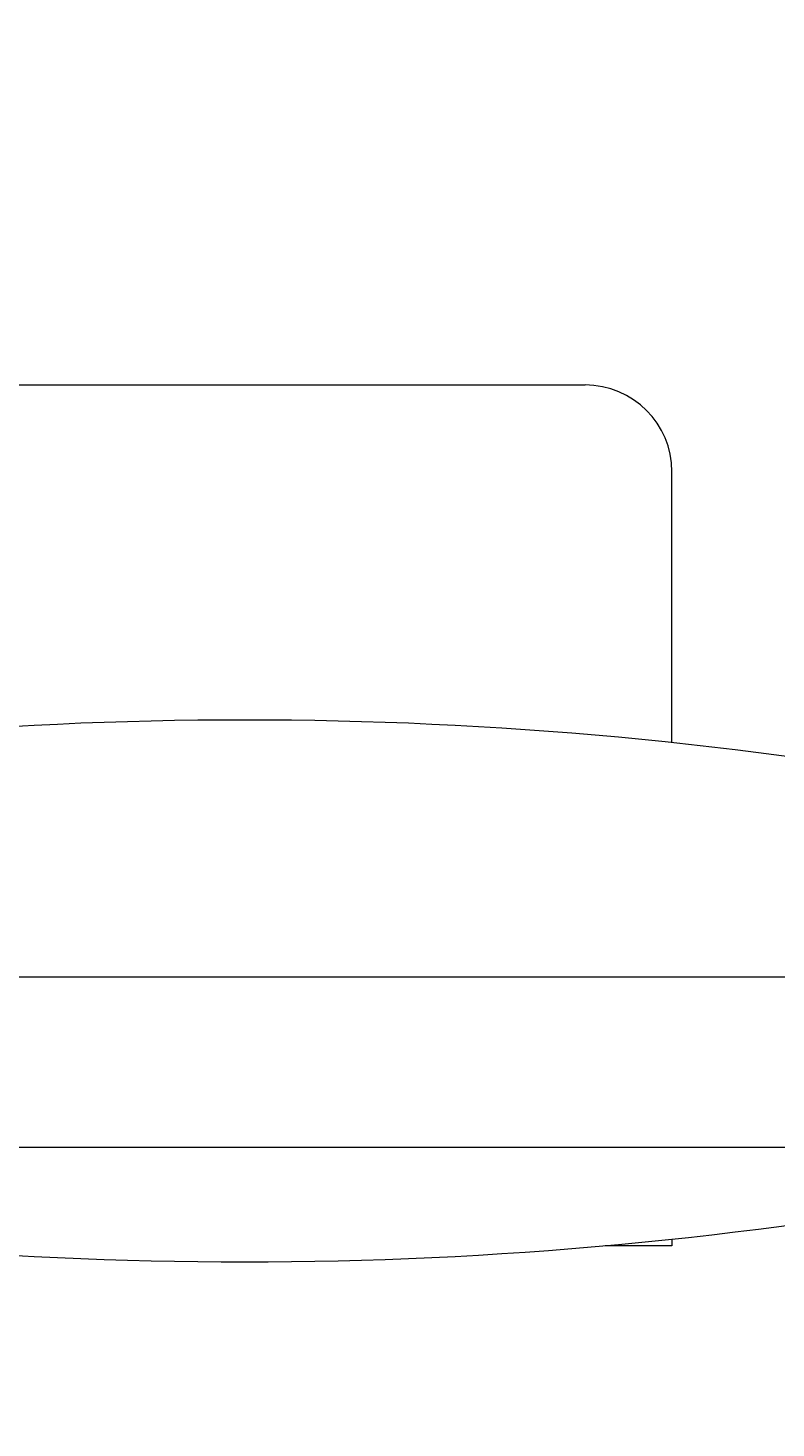
# Model space of a CAD drawing. Units: centimetres. Extents: x -1430 to 1483, y -1446 to 1919.
# Drawn here: x 151 to 173, y -269 to -228 of the extents above; entities that cross this region are included whole.
import ezdxf

# ---------------------------------------------------------------- set-up
doc = ezdxf.new("R2010")
doc.units = ezdxf.units.CM
doc.header["$LTSCALE"] = 0.508
doc.header["$PDMODE"] = 1
doc.header["$PDSIZE"] = -2
doc.linetypes.add('DCAD_Hidden', pattern=[0.708661, 0.23622, -0.11811, 0.23622, -0.11811])
for name, color, linetype, lineweight, true_color in [('LAYER_1', 7, 'DCAD_Hidden', 18, 0xcc0000), ('porteuses', 5, 'Continuous', 18, 0x0000ff), ('Sièges', 150, 'Continuous', 18, 0x007fff)]:
    doc.layers.add(name, color=color, linetype=linetype, lineweight=lineweight, true_color=true_color)
doc.layers.add('legende', color=7, linetype='Continuous', lineweight=5)
doc.dimstyles.get("Standard").update_dxf_attribs({"dimtxt": 0.18, "dimasz": 0.18, "dimexe": 0.18, "dimexo": 0.0625, "dimgap": 0.09, "dimtad": 0, "dimtih": 1, "dimtoh": 1, "dimdec": 4, "dimzin": 0, "dimdsep": 46, "dimtxsty": 'Standard', "dimcen": 0.09, "dimadec": 0, "dimazin": 0, "dimtfac": 1, "dimtdec": 4, "dimtofl": 0, "dimtmove": 0, "dimatfit": 3, "dimfxl": 1, "dimtolj": 1, "dimtzin": 0, "dimarcsym": 0})

# ---------------------------------------------------------------- blocks, each defined once
blk = doc.blocks.new('Lighting Pipe (2D)')
at = {"layer": 'porteuses', "color": 7, "linetype": 'Continuous', "lineweight": 5, "flags": 128}
blk.add_lwpolyline([(1744.386, -2.5), (0, -2.5), (0, 2.5), (1744.386, 2.5)], close=True, dxfattribs=at)
blk = doc.blocks.new('Groupe-36-1')
at = {"layer": 'Sièges', "color": 7, "linetype": 'Continuous', "lineweight": 5}
for centre, start, end in [((2.955, -126.115), 79.37122, 100.62878), ((2.955, 94.527), 259.37122, 280.62878)]:
    blk.add_arc(centre, 118.252, start, end, dxfattribs=at)
blk = doc.blocks.new('Seige-Cimena')
at = {"layer": 'LAYER_1', "color": 7, "linetype": 'Continuous', "lineweight": 5}
for p, q in [((-7.005, 1.946), (12.915, 1.946)), ((15.455, -8.526), (15.455, -0.594))]:
    blk.add_line(p, q, dxfattribs=at)
at = {"layer": 'LAYER_1', "color": 7, "linetype": 'Continuous', "lineweight": 5, "flags": 128}
blk.add_lwpolyline([(15.455, -23.063), (15.455, -23.254), (13.502, -23.254)], dxfattribs=at)
at = {"layer": 'LAYER_1', "color": 7, "linetype": 'Continuous', "lineweight": 5}
blk.add_arc((12.915, -0.594), 2.54, 0, 90, dxfattribs=at)
at = {"layer": 'LAYER_1', "color": 7}
blk.add_blockref('Groupe-36-1', (0, 0), dxfattribs=at)
blk = doc.blocks.new('Groupe-43-1')
at = {"layer": 'Sièges'}
blk.add_blockref('Seige-Cimena', (156.419, -415.381), dxfattribs=at)
blk = doc.blocks.new('*D358')
at = {"layer": 'Defpoints', "color": 0}
for p in [(889.852, 3.921), (-893.148, -420), (889.852, -420)]:
    blk.add_point(p, dxfattribs=at)
at = {"layer": 'legende', "color": 0, "lineweight": -2}
for p, q in [((-893.148, -419.938), (-893.148, 4.101)), ((889.852, -419.938), (889.852, 4.101)), ((-892.968, 3.921), (-2.368, 3.921)), ((889.672, 3.921), (-0.928, 3.921))]:
    blk.add_line(p, q, dxfattribs=at)
at = {"layer": 'legende', "color": 0}
for points in [[(-892.968, 3.951), (-892.968, 3.891), (-893.148, 3.921)], [(889.672, 3.951), (889.672, 3.891), (889.852, 3.921)]]:
    blk.add_solid(points, dxfattribs=at)
at = {"layer": 'legende', "color": 0, "insert": (-1.648, 3.921), "char_height": 0.18, "attachment_point": 5}
blk.add_mtext('\\A1;1783.0000', dxfattribs=at)

msp = doc.modelspace()

# ---------------------------------------------------------------- block references
at = {"layer": 'porteuses', "color": 7}
msp.add_blockref('Lighting Pipe (2D)', (-872.19295, -258.50201), dxfattribs=at)
at = {"layer": 'Sièges', "color": 7}
msp.add_blockref('Groupe-43-1', (-1.95871, 174.75687), dxfattribs=at)

# ---------------------------------------------------------------- dimensions: what is measured, and where the dimension line sits
at = {"layer": 'legende'}
dim = msp.add_linear_dim(base=(889.85167, 3.92054), p1=(-893.14833, -420), p2=(889.85167, -420), dimstyle='Standard', dxfattribs=at)
dim.commit()
dim.dimension.update_dxf_attribs({"geometry": '*D358', "text_midpoint": (-1.64833, 3.92054)})

doc.saveas('drawing.dxf')
